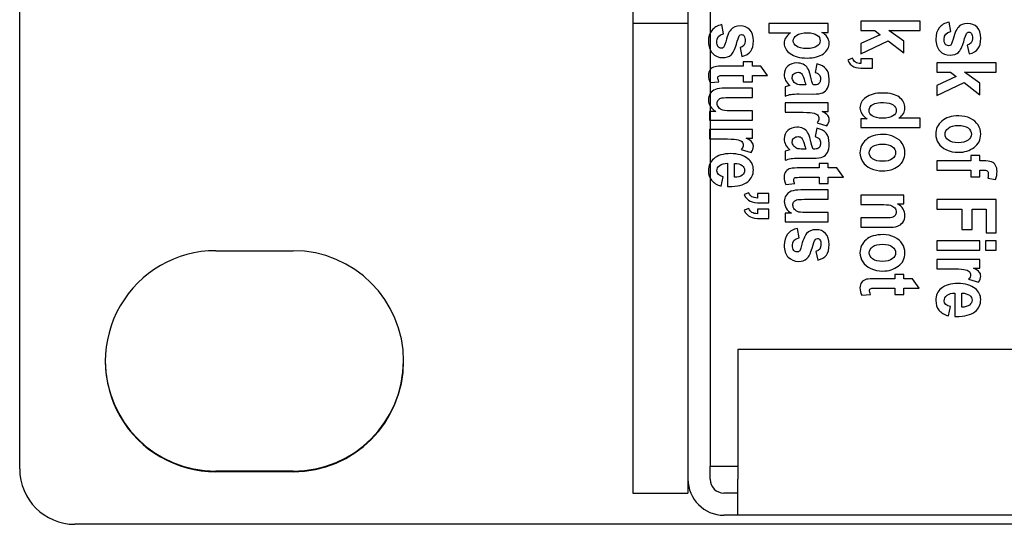
# Model space of a CAD drawing. Units: millimetres. Extents: x 52 to 377, y 38 to 366.
# Drawn here: x 134 to 152, y 38 to 47 of the extents above; entities that cross this region are included whole.
import ezdxf

# ---------------------------------------------------------------- set-up
doc = ezdxf.new("R2010")
doc.units = ezdxf.units.MM
doc.layers.add('Livello__1', color=7, linetype='Continuous')
doc.layers.add('Predefinito', color=7, linetype='Continuous')

# ---------------------------------------------------------------- blocks, each defined once
blk = doc.blocks.new('SE3')
at = {"layer": 'Livello__1', "color": 7, "linetype": 'Continuous'}
for points in [[(146.37, 59.555), (146.37, 59.555), (146.37, 38.568), (146.37, 38.568)], [(133.878, 38.517), (133.878, 38.517), (133.878, 58.569), (133.878, 58.569)], [(133.878, 38.517), (133.878, 38.517), (133.878, 58.569), (133.878, 58.569)], [(144.971, 50.575), (144.971, 50.575), (144.971, 46.577), (144.971, 46.577)], [(145.97, 50.575), (145.97, 50.575), (145.97, 46.577), (145.97, 46.577)], [(144.971, 46.577), (144.971, 46.577), (145.97, 46.577), (145.97, 46.577)], [(144.971, 46.577), (144.971, 46.577), (144.971, 45.578), (144.971, 45.578)], [(145.97, 46.577), (145.97, 46.577), (145.97, 45.578), (145.97, 45.578)], [(144.971, 45.578), (144.971, 45.578), (144.971, 39.082), (144.971, 39.082)], [(145.97, 45.578), (145.97, 45.578), (145.97, 39.082), (145.97, 39.082)], [(137.426, 42.464), (137.426, 42.464), (138.825, 42.464), (138.825, 42.464)], [(137.426, 42.464), (137.426, 42.464), (138.825, 42.464), (138.825, 42.464)], [(276.394, 40.68), (276.394, 40.68), (146.87, 40.68), (146.87, 40.68)], [(146.87, 40.68), (146.87, 40.68), (146.87, 38.332), (146.87, 38.332)], [(135.427, 40.471), (135.43, 39.369), (136.324, 38.477), (137.426, 38.477)], [(138.825, 38.477), (139.927, 38.477), (140.821, 39.369), (140.824, 40.471)], [(144.971, 39.082), (144.971, 39.082), (144.971, 38.083), (144.971, 38.083)], [(145.97, 39.082), (145.97, 39.082), (145.97, 38.083), (145.97, 38.083)], [(133.878, 38.517), (133.878, 37.965), (134.325, 37.517), (134.877, 37.517)], [(133.878, 38.517), (133.878, 37.965), (134.325, 37.517), (134.877, 37.517)], [(146.37, 38.568), (146.37, 38.568), (146.87, 38.568), (146.87, 38.568)], [(146.37, 38.332), (146.37, 38.332), (146.37, 38.568), (146.37, 38.568)], [(138.825, 38.477), (138.825, 38.477), (137.426, 38.477), (137.426, 38.477)], [(138.825, 38.467), (138.825, 38.467), (137.426, 38.467), (137.426, 38.467)], [(138.825, 38.467), (138.825, 38.467), (137.426, 38.467), (137.426, 38.467)], [(145.97, 38.332), (145.97, 37.973), (146.261, 37.682), (146.62, 37.682)], [(146.37, 38.332), (146.37, 38.194), (146.482, 38.082), (146.62, 38.082)], [(146.87, 37.682), (146.87, 37.682), (146.87, 38.332), (146.87, 38.332)], [(144.971, 38.083), (144.971, 38.083), (145.97, 38.083), (145.97, 38.083)], [(146.87, 38.082), (146.87, 38.082), (146.62, 38.082), (146.62, 38.082)], [(146.87, 37.682), (146.87, 37.682), (146.62, 37.682), (146.62, 37.682)], [(361.737, 37.682), (361.737, 37.682), (146.87, 37.682), (146.87, 37.682)], [(373.729, 37.517), (373.729, 37.517), (134.877, 37.517), (134.877, 37.517)], [(373.729, 37.517), (373.729, 37.517), (134.877, 37.517), (134.877, 37.517)]]:
    blk.add_open_spline(points, degree=3, dxfattribs=at)
for points, knots in [([(146.58, 46.55), (146.58, 46.55), (146.611, 46.381), (146.611, 46.381), (146.53, 46.366), (146.489, 46.321), (146.489, 46.245), (146.489, 46.205), (146.497, 46.174), (146.512, 46.154), (146.528, 46.134), (146.548, 46.124), (146.573, 46.124), (146.59, 46.124), (146.603, 46.129), (146.613, 46.137), (146.623, 46.147), (146.632, 46.165), (146.639, 46.192), (146.675, 46.331), (146.71, 46.419), (146.743, 46.457), (146.785, 46.503), (146.842, 46.527), (146.914, 46.527), (146.986, 46.527), (147.044, 46.504), (147.088, 46.458), (147.131, 46.412), (147.153, 46.345), (147.153, 46.258), (147.153, 46.175), (147.137, 46.111), (147.104, 46.068), (147.072, 46.024), (147.019, 45.994), (146.947, 45.976), (146.947, 45.976), (146.911, 46.135), (146.911, 46.135), (146.974, 46.149), (147.005, 46.189), (147.005, 46.255), (147.005, 46.297), (146.999, 46.326), (146.987, 46.344), (146.975, 46.361), (146.959, 46.37), (146.94, 46.37), (146.923, 46.37), (146.909, 46.362), (146.898, 46.346), (146.886, 46.33), (146.869, 46.28), (146.845, 46.196), (146.819, 46.102), (146.787, 46.038), (146.749, 46.004), (146.712, 45.971), (146.662, 45.954), (146.599, 45.954), (146.524, 45.954), (146.462, 45.98), (146.413, 46.032), (146.364, 46.083), (146.34, 46.154), (146.34, 46.245), (146.34, 46.327), (146.36, 46.395), (146.401, 46.447), (146.442, 46.499), (146.501, 46.534), (146.58, 46.55)], [0, 0, 0, 0, 0.041667, 0.041667, 0.041667, 0.083333, 0.083333, 0.083333, 0.125, 0.125, 0.125, 0.166667, 0.166667, 0.166667, 0.208333, 0.208333, 0.208333, 0.25, 0.25, 0.25, 0.291667, 0.291667, 0.291667, 0.333333, 0.333333, 0.333333, 0.375, 0.375, 0.375, 0.416667, 0.416667, 0.416667, 0.458333, 0.458333, 0.458333, 0.5, 0.5, 0.5, 0.541667, 0.541667, 0.541667, 0.583333, 0.583333, 0.583333, 0.625, 0.625, 0.625, 0.666667, 0.666667, 0.666667, 0.708333, 0.708333, 0.708333, 0.75, 0.75, 0.75, 0.791667, 0.791667, 0.791667, 0.833333, 0.833333, 0.833333, 0.875, 0.875, 0.875, 0.916667, 0.916667, 0.916667, 0.958333, 0.958333, 0.958333, 1, 1, 1, 1]), ([(148.506, 46.569), (148.506, 46.569), (148.506, 46.411), (148.506, 46.411), (148.392, 46.411), (148.392, 46.411), (148.433, 46.39), (148.465, 46.362), (148.489, 46.326), (148.512, 46.292), (148.524, 46.254), (148.524, 46.213), (148.524, 46.14), (148.489, 46.078), (148.42, 46.025), (148.35, 45.973), (148.252, 45.947), (148.125, 45.947), (147.991, 45.947), (147.889, 45.973), (147.818, 46.026), (147.747, 46.078), (147.711, 46.141), (147.711, 46.214), (147.711, 46.248), (147.719, 46.279), (147.736, 46.308), (147.752, 46.337), (147.782, 46.367), (147.825, 46.4), (147.825, 46.4), (147.433, 46.4), (147.433, 46.4), (147.433, 46.569), (147.433, 46.569), (148.506, 46.569), (148.506, 46.569)], [0, 0, 0, 0, 0.076923, 0.076923, 0.153846, 0.153846, 0.153846, 0.230769, 0.230769, 0.230769, 0.307692, 0.307692, 0.307692, 0.384615, 0.384615, 0.384615, 0.461538, 0.461538, 0.461538, 0.538462, 0.538462, 0.538462, 0.615385, 0.615385, 0.615385, 0.692308, 0.692308, 0.692308, 0.769231, 0.769231, 0.769231, 0.846154, 0.846154, 0.923077, 0.923077, 1, 1, 1, 1]), ([(149.1, 46.615), (149.1, 46.615), (150.173, 46.615), (150.173, 46.615), (150.173, 46.445), (150.173, 46.445), (149.604, 46.445), (149.604, 46.445), (149.877, 46.249), (149.877, 46.249), (149.877, 46.041), (149.877, 46.041), (149.593, 46.259), (149.593, 46.259), (149.1, 46.025), (149.1, 46.025), (149.1, 46.207), (149.1, 46.207), (149.449, 46.368), (149.449, 46.368), (149.349, 46.445), (149.349, 46.445), (149.1, 46.445), (149.1, 46.445), (149.1, 46.615), (149.1, 46.615)], [0, 0, 0, 0, 0.083333, 0.083333, 0.166667, 0.166667, 0.25, 0.25, 0.333333, 0.333333, 0.416667, 0.416667, 0.5, 0.5, 0.583333, 0.583333, 0.666667, 0.666667, 0.75, 0.75, 0.833333, 0.833333, 0.916667, 0.916667, 1, 1, 1, 1]), ([(150.693, 46.595), (150.693, 46.595), (150.724, 46.426), (150.724, 46.426), (150.643, 46.411), (150.602, 46.366), (150.602, 46.29), (150.602, 46.249), (150.61, 46.219), (150.625, 46.199), (150.641, 46.179), (150.661, 46.169), (150.686, 46.169), (150.703, 46.169), (150.717, 46.173), (150.726, 46.182), (150.736, 46.191), (150.745, 46.21), (150.752, 46.237), (150.789, 46.376), (150.824, 46.464), (150.857, 46.501), (150.898, 46.548), (150.955, 46.571), (151.027, 46.571), (151.1, 46.571), (151.157, 46.548), (151.201, 46.503), (151.244, 46.457), (151.266, 46.39), (151.266, 46.303), (151.266, 46.219), (151.25, 46.156), (151.217, 46.112), (151.185, 46.069), (151.132, 46.038), (151.06, 46.021), (151.06, 46.021), (151.024, 46.18), (151.024, 46.18), (151.087, 46.194), (151.118, 46.234), (151.118, 46.3), (151.118, 46.341), (151.112, 46.371), (151.1, 46.389), (151.088, 46.406), (151.073, 46.415), (151.054, 46.415), (151.037, 46.415), (151.022, 46.407), (151.011, 46.391), (151, 46.375), (150.982, 46.325), (150.959, 46.241), (150.932, 46.146), (150.9, 46.082), (150.863, 46.049), (150.825, 46.015), (150.775, 45.999), (150.713, 45.999), (150.637, 45.999), (150.575, 46.025), (150.527, 46.076), (150.478, 46.128), (150.454, 46.199), (150.454, 46.29), (150.454, 46.372), (150.474, 46.44), (150.515, 46.492), (150.555, 46.544), (150.615, 46.578), (150.693, 46.595)], [0, 0, 0, 0, 0.041667, 0.041667, 0.041667, 0.083333, 0.083333, 0.083333, 0.125, 0.125, 0.125, 0.166667, 0.166667, 0.166667, 0.208333, 0.208333, 0.208333, 0.25, 0.25, 0.25, 0.291667, 0.291667, 0.291667, 0.333333, 0.333333, 0.333333, 0.375, 0.375, 0.375, 0.416667, 0.416667, 0.416667, 0.458333, 0.458333, 0.458333, 0.5, 0.5, 0.5, 0.541667, 0.541667, 0.541667, 0.583333, 0.583333, 0.583333, 0.625, 0.625, 0.625, 0.666667, 0.666667, 0.666667, 0.708333, 0.708333, 0.708333, 0.75, 0.75, 0.75, 0.791667, 0.791667, 0.791667, 0.833333, 0.833333, 0.833333, 0.875, 0.875, 0.875, 0.916667, 0.916667, 0.916667, 0.958333, 0.958333, 0.958333, 1, 1, 1, 1]), ([(148.131, 46.402), (148.043, 46.402), (147.978, 46.388), (147.937, 46.359), (147.895, 46.33), (147.874, 46.296), (147.874, 46.256), (147.874, 46.217), (147.894, 46.185), (147.932, 46.158), (147.97, 46.132), (148.033, 46.119), (148.12, 46.119), (148.202, 46.119), (148.263, 46.132), (148.302, 46.159), (148.342, 46.186), (148.361, 46.22), (148.361, 46.259), (148.361, 46.3), (148.342, 46.334), (148.304, 46.361), (148.266, 46.388), (148.208, 46.402), (148.131, 46.402)], [0, 0, 0, 0, 0.125, 0.125, 0.125, 0.25, 0.25, 0.25, 0.375, 0.375, 0.375, 0.5, 0.5, 0.5, 0.625, 0.625, 0.625, 0.75, 0.75, 0.75, 0.875, 0.875, 0.875, 1, 1, 1, 1]), ([(147.135, 45.516), (147.135, 45.516), (146.971, 45.516), (146.971, 45.516), (146.971, 45.631), (146.971, 45.631), (146.658, 45.631), (146.658, 45.631), (146.59, 45.631), (146.551, 45.629), (146.54, 45.626), (146.52, 45.619), (146.511, 45.605), (146.511, 45.584), (146.511, 45.568), (146.517, 45.546), (146.53, 45.517), (146.53, 45.517), (146.371, 45.502), (146.371, 45.502), (146.35, 45.541), (146.34, 45.585), (146.34, 45.635), (146.34, 45.678), (146.35, 45.712), (146.371, 45.738), (146.391, 45.764), (146.421, 45.781), (146.459, 45.79), (146.488, 45.797), (146.545, 45.8), (146.632, 45.8), (146.632, 45.8), (146.971, 45.8), (146.971, 45.8), (146.971, 45.878), (146.971, 45.878), (147.135, 45.878), (147.135, 45.878), (147.135, 45.8), (147.135, 45.8), (147.29, 45.8), (147.29, 45.8), (147.41, 45.631), (147.41, 45.631), (147.135, 45.631), (147.135, 45.631), (147.135, 45.516), (147.135, 45.516)], [0, 0, 0, 0, 0.052632, 0.052632, 0.105263, 0.105263, 0.157895, 0.157895, 0.157895, 0.210526, 0.210526, 0.210526, 0.263158, 0.263158, 0.263158, 0.315789, 0.315789, 0.315789, 0.368421, 0.368421, 0.368421, 0.421053, 0.421053, 0.421053, 0.473684, 0.473684, 0.473684, 0.526316, 0.526316, 0.526316, 0.578947, 0.578947, 0.578947, 0.631579, 0.631579, 0.684211, 0.684211, 0.736842, 0.736842, 0.789474, 0.789474, 0.842105, 0.842105, 0.894737, 0.894737, 0.947368, 0.947368, 1, 1, 1, 1]), ([(148.269, 45.687), (148.269, 45.687), (148.303, 45.84), (148.303, 45.84), (148.381, 45.821), (148.438, 45.791), (148.472, 45.748), (148.507, 45.705), (148.524, 45.644), (148.524, 45.564), (148.524, 45.492), (148.514, 45.438), (148.494, 45.4), (148.474, 45.363), (148.447, 45.336), (148.412, 45.32), (148.378, 45.304), (148.315, 45.296), (148.224, 45.296), (148.224, 45.296), (147.984, 45.297), (147.984, 45.297), (147.917, 45.297), (147.867, 45.295), (147.834, 45.289), (147.801, 45.284), (147.766, 45.274), (147.729, 45.259), (147.729, 45.259), (147.729, 45.426), (147.729, 45.426), (147.814, 45.448), (147.814, 45.448), (147.779, 45.477), (147.754, 45.508), (147.737, 45.541), (147.72, 45.574), (147.711, 45.609), (147.711, 45.646), (147.711, 45.708), (147.732, 45.759), (147.774, 45.798), (147.815, 45.838), (147.871, 45.857), (147.94, 45.857), (147.984, 45.857), (148.023, 45.849), (148.055, 45.833), (148.088, 45.817), (148.114, 45.794), (148.134, 45.765), (148.153, 45.736), (148.171, 45.689), (148.186, 45.625), (148.204, 45.546), (148.221, 45.492), (148.236, 45.461), (148.279, 45.461), (148.307, 45.464), (148.321, 45.47), (148.334, 45.476), (148.345, 45.488), (148.353, 45.504), (148.362, 45.52), (148.366, 45.543), (148.366, 45.573), (148.366, 45.604), (148.359, 45.627), (148.346, 45.645), (148.332, 45.662), (148.307, 45.676), (148.269, 45.687)], [0, 0, 0, 0, 0.041667, 0.041667, 0.041667, 0.083333, 0.083333, 0.083333, 0.125, 0.125, 0.125, 0.166667, 0.166667, 0.166667, 0.208333, 0.208333, 0.208333, 0.25, 0.25, 0.25, 0.291667, 0.291667, 0.291667, 0.333333, 0.333333, 0.333333, 0.375, 0.375, 0.375, 0.416667, 0.416667, 0.458333, 0.458333, 0.458333, 0.5, 0.5, 0.5, 0.541667, 0.541667, 0.541667, 0.583333, 0.583333, 0.583333, 0.625, 0.625, 0.625, 0.666667, 0.666667, 0.666667, 0.708333, 0.708333, 0.708333, 0.75, 0.75, 0.75, 0.791667, 0.791667, 0.791667, 0.833333, 0.833333, 0.833333, 0.875, 0.875, 0.875, 0.916667, 0.916667, 0.916667, 0.958333, 0.958333, 0.958333, 1, 1, 1, 1]), ([(149.306, 45.929), (149.306, 45.929), (149.306, 45.761), (149.306, 45.761), (149.158, 45.761), (149.158, 45.761), (149.075, 45.761), (149.013, 45.771), (148.972, 45.79), (148.922, 45.814), (148.885, 45.854), (148.86, 45.91), (148.86, 45.91), (148.945, 45.943), (148.945, 45.943), (148.959, 45.91), (148.977, 45.886), (149.001, 45.872), (149.024, 45.857), (149.057, 45.849), (149.1, 45.848), (149.1, 45.848), (149.1, 45.929), (149.1, 45.929), (149.306, 45.929), (149.306, 45.929)], [0, 0, 0, 0, 0.111111, 0.111111, 0.222222, 0.222222, 0.222222, 0.333333, 0.333333, 0.333333, 0.444444, 0.444444, 0.444444, 0.555556, 0.555556, 0.555556, 0.666667, 0.666667, 0.666667, 0.777778, 0.777778, 0.777778, 0.888889, 0.888889, 1, 1, 1, 1]), ([(150.471, 45.858), (150.471, 45.858), (151.544, 45.858), (151.544, 45.858), (151.544, 45.689), (151.544, 45.689), (150.975, 45.689), (150.975, 45.689), (151.248, 45.492), (151.248, 45.492), (151.248, 45.284), (151.248, 45.284), (150.965, 45.502), (150.965, 45.502), (150.471, 45.269), (150.471, 45.269), (150.471, 45.45), (150.471, 45.45), (150.82, 45.611), (150.82, 45.611), (150.72, 45.689), (150.72, 45.689), (150.471, 45.689), (150.471, 45.689), (150.471, 45.858), (150.471, 45.858)], [0, 0, 0, 0, 0.083333, 0.083333, 0.166667, 0.166667, 0.25, 0.25, 0.333333, 0.333333, 0.416667, 0.416667, 0.5, 0.5, 0.583333, 0.583333, 0.666667, 0.666667, 0.75, 0.75, 0.833333, 0.833333, 0.916667, 0.916667, 1, 1, 1, 1]), ([(148.102, 45.461), (148.093, 45.483), (148.083, 45.516), (148.071, 45.562), (148.058, 45.614), (148.043, 45.648), (148.026, 45.664), (148.009, 45.68), (147.988, 45.688), (147.962, 45.688), (147.932, 45.688), (147.907, 45.679), (147.886, 45.662), (147.866, 45.644), (147.856, 45.621), (147.856, 45.594), (147.856, 45.571), (147.864, 45.547), (147.881, 45.523), (147.897, 45.5), (147.916, 45.484), (147.939, 45.475), (147.961, 45.466), (148.002, 45.461), (148.061, 45.461), (148.061, 45.461), (148.102, 45.461), (148.102, 45.461)], [0, 0, 0, 0, 0.111111, 0.111111, 0.111111, 0.222222, 0.222222, 0.222222, 0.333333, 0.333333, 0.333333, 0.444444, 0.444444, 0.444444, 0.555556, 0.555556, 0.555556, 0.666667, 0.666667, 0.666667, 0.777778, 0.777778, 0.777778, 0.888889, 0.888889, 0.888889, 1, 1, 1, 1]), ([(146.358, 44.979), (146.358, 44.979), (146.474, 44.979), (146.474, 44.979), (146.432, 45.003), (146.399, 45.034), (146.376, 45.072), (146.352, 45.11), (146.34, 45.149), (146.34, 45.191), (146.34, 45.233), (146.351, 45.27), (146.373, 45.304), (146.395, 45.337), (146.426, 45.362), (146.467, 45.378), (146.507, 45.394), (146.566, 45.402), (146.643, 45.402), (146.643, 45.402), (147.135, 45.402), (147.135, 45.402), (147.135, 45.233), (147.135, 45.233), (146.778, 45.233), (146.778, 45.233), (146.676, 45.233), (146.611, 45.231), (146.584, 45.226), (146.556, 45.221), (146.535, 45.209), (146.519, 45.192), (146.504, 45.174), (146.497, 45.153), (146.497, 45.128), (146.497, 45.1), (146.507, 45.074), (146.526, 45.05), (146.546, 45.026), (146.572, 45.01), (146.603, 45.002), (146.634, 44.995), (146.702, 44.991), (146.807, 44.991), (146.807, 44.991), (147.135, 44.991), (147.135, 44.991), (147.135, 44.823), (147.135, 44.823), (146.358, 44.823), (146.358, 44.823), (146.358, 44.979), (146.358, 44.979)], [0, 0, 0, 0, 0.052632, 0.052632, 0.052632, 0.105263, 0.105263, 0.105263, 0.157895, 0.157895, 0.157895, 0.210526, 0.210526, 0.210526, 0.263158, 0.263158, 0.263158, 0.315789, 0.315789, 0.315789, 0.368421, 0.368421, 0.421053, 0.421053, 0.473684, 0.473684, 0.473684, 0.526316, 0.526316, 0.526316, 0.578947, 0.578947, 0.578947, 0.631579, 0.631579, 0.631579, 0.684211, 0.684211, 0.684211, 0.736842, 0.736842, 0.736842, 0.789474, 0.789474, 0.789474, 0.842105, 0.842105, 0.894737, 0.894737, 0.947368, 0.947368, 1, 1, 1, 1]), ([(149.1, 44.691), (149.1, 44.691), (149.1, 44.848), (149.1, 44.848), (149.214, 44.848), (149.214, 44.848), (149.17, 44.874), (149.137, 44.904), (149.115, 44.94), (149.093, 44.975), (149.082, 45.011), (149.082, 45.048), (149.082, 45.119), (149.118, 45.181), (149.189, 45.234), (149.26, 45.287), (149.361, 45.314), (149.493, 45.314), (149.626, 45.314), (149.726, 45.288), (149.794, 45.236), (149.861, 45.184), (149.895, 45.121), (149.895, 45.045), (149.895, 45.009), (149.886, 44.976), (149.868, 44.945), (149.85, 44.914), (149.823, 44.886), (149.787, 44.86), (149.787, 44.86), (150.173, 44.86), (150.173, 44.86), (150.173, 44.691), (150.173, 44.691), (149.1, 44.691), (149.1, 44.691)], [0, 0, 0, 0, 0.076923, 0.076923, 0.153846, 0.153846, 0.153846, 0.230769, 0.230769, 0.230769, 0.307692, 0.307692, 0.307692, 0.384615, 0.384615, 0.384615, 0.461538, 0.461538, 0.461538, 0.538462, 0.538462, 0.538462, 0.615385, 0.615385, 0.615385, 0.692308, 0.692308, 0.692308, 0.769231, 0.769231, 0.769231, 0.846154, 0.846154, 0.923077, 0.923077, 1, 1, 1, 1]), ([(147.729, 44.967), (147.729, 44.967), (147.729, 45.136), (147.729, 45.136), (148.506, 45.136), (148.506, 45.136), (148.506, 44.98), (148.506, 44.98), (148.396, 44.98), (148.396, 44.98), (148.447, 44.953), (148.482, 44.929), (148.499, 44.907), (148.515, 44.886), (148.524, 44.862), (148.524, 44.834), (148.524, 44.796), (148.511, 44.759), (148.485, 44.723), (148.485, 44.723), (148.306, 44.776), (148.306, 44.776), (148.328, 44.804), (148.339, 44.83), (148.339, 44.855), (148.339, 44.879), (148.331, 44.899), (148.313, 44.917), (148.296, 44.935), (148.265, 44.948), (148.219, 44.955), (148.174, 44.963), (148.09, 44.967), (147.969, 44.967), (147.969, 44.967), (147.729, 44.967), (147.729, 44.967)], [0, 0, 0, 0, 0.076923, 0.076923, 0.153846, 0.153846, 0.230769, 0.230769, 0.307692, 0.307692, 0.307692, 0.384615, 0.384615, 0.384615, 0.461538, 0.461538, 0.461538, 0.538462, 0.538462, 0.538462, 0.615385, 0.615385, 0.615385, 0.692308, 0.692308, 0.692308, 0.769231, 0.769231, 0.769231, 0.846154, 0.846154, 0.846154, 0.923077, 0.923077, 0.923077, 1, 1, 1, 1]), ([(149.505, 45.141), (149.435, 45.141), (149.383, 45.135), (149.349, 45.123), (149.314, 45.111), (149.288, 45.094), (149.271, 45.072), (149.254, 45.05), (149.245, 45.025), (149.245, 44.997), (149.245, 44.96), (149.265, 44.927), (149.305, 44.9), (149.345, 44.873), (149.405, 44.859), (149.486, 44.859), (149.575, 44.859), (149.639, 44.872), (149.679, 44.899), (149.718, 44.926), (149.738, 44.959), (149.738, 45), (149.738, 45.039), (149.718, 45.073), (149.68, 45.1), (149.641, 45.127), (149.583, 45.141), (149.505, 45.141)], [0, 0, 0, 0, 0.111111, 0.111111, 0.111111, 0.222222, 0.222222, 0.222222, 0.333333, 0.333333, 0.333333, 0.444444, 0.444444, 0.444444, 0.555556, 0.555556, 0.555556, 0.666667, 0.666667, 0.666667, 0.777778, 0.777778, 0.777778, 0.888889, 0.888889, 0.888889, 1, 1, 1, 1]), ([(150.871, 44.9), (150.947, 44.9), (151.016, 44.885), (151.141, 44.825), (151.188, 44.785), (151.219, 44.736), (151.25, 44.687), (151.266, 44.632), (151.266, 44.571), (151.266, 44.469), (151.226, 44.389), (151.146, 44.33), (151.065, 44.271), (150.972, 44.242), (150.864, 44.242), (150.784, 44.242), (150.712, 44.257), (150.647, 44.288), (150.583, 44.318), (150.534, 44.358), (150.502, 44.408), (150.47, 44.457), (150.454, 44.512), (150.454, 44.571), (150.454, 44.665), (150.49, 44.744), (150.562, 44.807), (150.634, 44.869), (150.737, 44.9), (150.871, 44.9)], [0, 0, 0, 0, 0.1, 0.1, 0.2, 0.2, 0.2, 0.3, 0.3, 0.3, 0.4, 0.4, 0.4, 0.5, 0.5, 0.5, 0.6, 0.6, 0.6, 0.7, 0.7, 0.7, 0.8, 0.8, 0.8, 0.9, 0.9, 0.9, 1, 1, 1, 1]), ([(150.86, 44.727), (150.781, 44.727), (150.722, 44.712), (150.681, 44.681), (150.641, 44.651), (150.621, 44.613), (150.621, 44.57), (150.621, 44.527), (150.641, 44.491), (150.682, 44.461), (150.722, 44.431), (150.782, 44.415), (150.861, 44.415), (150.938, 44.415), (150.997, 44.431), (151.038, 44.462), (151.078, 44.492), (151.098, 44.529), (151.098, 44.572), (151.098, 44.615), (151.078, 44.651), (151.038, 44.682), (150.997, 44.712), (150.938, 44.727), (150.86, 44.727)], [0, 0, 0, 0, 0.125, 0.125, 0.125, 0.25, 0.25, 0.25, 0.375, 0.375, 0.375, 0.5, 0.5, 0.5, 0.625, 0.625, 0.625, 0.75, 0.75, 0.75, 0.875, 0.875, 0.875, 1, 1, 1, 1]), ([(146.358, 44.485), (146.358, 44.485), (146.358, 44.654), (146.358, 44.654), (147.135, 44.654), (147.135, 44.654), (147.135, 44.498), (147.135, 44.498), (147.025, 44.498), (147.025, 44.498), (147.076, 44.471), (147.111, 44.447), (147.128, 44.425), (147.144, 44.404), (147.153, 44.38), (147.153, 44.352), (147.153, 44.313), (147.14, 44.277), (147.114, 44.241), (147.114, 44.241), (146.935, 44.294), (146.935, 44.294), (146.957, 44.322), (146.968, 44.348), (146.968, 44.373), (146.968, 44.397), (146.96, 44.417), (146.942, 44.435), (146.925, 44.453), (146.894, 44.466), (146.848, 44.473), (146.803, 44.481), (146.719, 44.485), (146.598, 44.485), (146.598, 44.485), (146.358, 44.485), (146.358, 44.485)], [0, 0, 0, 0, 0.076923, 0.076923, 0.153846, 0.153846, 0.230769, 0.230769, 0.307692, 0.307692, 0.307692, 0.384615, 0.384615, 0.384615, 0.461538, 0.461538, 0.461538, 0.538462, 0.538462, 0.538462, 0.615385, 0.615385, 0.615385, 0.692308, 0.692308, 0.692308, 0.769231, 0.769231, 0.769231, 0.846154, 0.846154, 0.846154, 0.923077, 0.923077, 0.923077, 1, 1, 1, 1]), ([(148.269, 44.525), (148.269, 44.525), (148.303, 44.678), (148.303, 44.678), (148.381, 44.66), (148.438, 44.629), (148.472, 44.586), (148.507, 44.543), (148.524, 44.482), (148.524, 44.402), (148.524, 44.331), (148.514, 44.276), (148.494, 44.239), (148.474, 44.201), (148.447, 44.174), (148.412, 44.158), (148.378, 44.142), (148.315, 44.134), (148.224, 44.134), (148.224, 44.134), (147.984, 44.136), (147.984, 44.136), (147.917, 44.136), (147.867, 44.133), (147.834, 44.128), (147.801, 44.122), (147.766, 44.112), (147.729, 44.098), (147.729, 44.098), (147.729, 44.265), (147.729, 44.265), (147.814, 44.287), (147.814, 44.287), (147.779, 44.315), (147.754, 44.346), (147.737, 44.379), (147.72, 44.412), (147.711, 44.447), (147.711, 44.484), (147.711, 44.546), (147.732, 44.597), (147.774, 44.636), (147.815, 44.676), (147.871, 44.696), (147.94, 44.696), (147.984, 44.696), (148.023, 44.688), (148.055, 44.672), (148.088, 44.655), (148.114, 44.633), (148.134, 44.603), (148.153, 44.574), (148.171, 44.527), (148.186, 44.463), (148.204, 44.385), (148.221, 44.33), (148.236, 44.3), (148.279, 44.3), (148.307, 44.303), (148.321, 44.309), (148.334, 44.315), (148.345, 44.326), (148.353, 44.343), (148.362, 44.359), (148.366, 44.382), (148.366, 44.411), (148.366, 44.442), (148.359, 44.466), (148.346, 44.483), (148.332, 44.5), (148.307, 44.514), (148.269, 44.525)], [0, 0, 0, 0, 0.041667, 0.041667, 0.041667, 0.083333, 0.083333, 0.083333, 0.125, 0.125, 0.125, 0.166667, 0.166667, 0.166667, 0.208333, 0.208333, 0.208333, 0.25, 0.25, 0.25, 0.291667, 0.291667, 0.291667, 0.333333, 0.333333, 0.333333, 0.375, 0.375, 0.375, 0.416667, 0.416667, 0.458333, 0.458333, 0.458333, 0.5, 0.5, 0.5, 0.541667, 0.541667, 0.541667, 0.583333, 0.583333, 0.583333, 0.625, 0.625, 0.625, 0.666667, 0.666667, 0.666667, 0.708333, 0.708333, 0.708333, 0.75, 0.75, 0.75, 0.791667, 0.791667, 0.791667, 0.833333, 0.833333, 0.833333, 0.875, 0.875, 0.875, 0.916667, 0.916667, 0.916667, 0.958333, 0.958333, 0.958333, 1, 1, 1, 1]), ([(149.5, 44.564), (149.576, 44.564), (149.645, 44.549), (149.77, 44.488), (149.817, 44.449), (149.848, 44.4), (149.879, 44.351), (149.895, 44.296), (149.895, 44.235), (149.895, 44.133), (149.855, 44.052), (149.775, 43.994), (149.694, 43.935), (149.6, 43.906), (149.493, 43.906), (149.413, 43.906), (149.341, 43.921), (149.276, 43.952), (149.212, 43.982), (149.163, 44.022), (149.131, 44.072), (149.099, 44.121), (149.082, 44.176), (149.082, 44.235), (149.082, 44.329), (149.118, 44.408), (149.191, 44.47), (149.263, 44.533), (149.366, 44.564), (149.5, 44.564)], [0, 0, 0, 0, 0.1, 0.1, 0.2, 0.2, 0.2, 0.3, 0.3, 0.3, 0.4, 0.4, 0.4, 0.5, 0.5, 0.5, 0.6, 0.6, 0.6, 0.7, 0.7, 0.7, 0.8, 0.8, 0.8, 0.9, 0.9, 0.9, 1, 1, 1, 1]), ([(148.102, 44.3), (148.093, 44.321), (148.083, 44.355), (148.071, 44.4), (148.058, 44.452), (148.043, 44.486), (148.026, 44.502), (148.009, 44.518), (147.988, 44.526), (147.962, 44.526), (147.932, 44.526), (147.907, 44.518), (147.886, 44.5), (147.866, 44.482), (147.856, 44.46), (147.856, 44.433), (147.856, 44.409), (147.864, 44.385), (147.881, 44.362), (147.897, 44.339), (147.916, 44.322), (147.939, 44.313), (147.961, 44.304), (148.002, 44.3), (148.061, 44.3), (148.061, 44.3), (148.102, 44.3), (148.102, 44.3)], [0, 0, 0, 0, 0.111111, 0.111111, 0.111111, 0.222222, 0.222222, 0.222222, 0.333333, 0.333333, 0.333333, 0.444444, 0.444444, 0.444444, 0.555556, 0.555556, 0.555556, 0.666667, 0.666667, 0.666667, 0.777778, 0.777778, 0.777778, 0.888889, 0.888889, 0.888889, 1, 1, 1, 1]), ([(149.489, 44.391), (149.41, 44.391), (149.35, 44.376), (149.31, 44.345), (149.27, 44.314), (149.25, 44.277), (149.25, 44.234), (149.25, 44.191), (149.27, 44.155), (149.311, 44.125), (149.351, 44.095), (149.411, 44.079), (149.49, 44.079), (149.567, 44.079), (149.626, 44.095), (149.667, 44.126), (149.707, 44.156), (149.727, 44.193), (149.727, 44.236), (149.727, 44.278), (149.707, 44.315), (149.667, 44.345), (149.626, 44.376), (149.567, 44.391), (149.489, 44.391)], [0, 0, 0, 0, 0.125, 0.125, 0.125, 0.25, 0.25, 0.25, 0.375, 0.375, 0.375, 0.5, 0.5, 0.5, 0.625, 0.625, 0.625, 0.75, 0.75, 0.75, 0.875, 0.875, 0.875, 1, 1, 1, 1]), ([(146.605, 43.799), (146.605, 43.799), (146.571, 43.632), (146.571, 43.632), (146.493, 43.654), (146.435, 43.689), (146.397, 43.736), (146.359, 43.784), (146.34, 43.841), (146.34, 43.909), (146.34, 44.003), (146.372, 44.076), (146.435, 44.127), (146.508, 44.188), (146.61, 44.218), (146.742, 44.218), (146.872, 44.218), (146.976, 44.188), (147.054, 44.127), (147.12, 44.075), (147.153, 44.008), (147.153, 43.926), (147.153, 43.835), (147.119, 43.763), (147.052, 43.711), (146.975, 43.652), (146.861, 43.622), (146.71, 43.622), (146.71, 43.622), (146.687, 43.623), (146.687, 43.623), (146.687, 44.045), (146.687, 44.045), (146.626, 44.044), (146.578, 44.03), (146.544, 44.004), (146.511, 43.977), (146.494, 43.945), (146.494, 43.908), (146.494, 43.853), (146.531, 43.817), (146.605, 43.799)], [0, 0, 0, 0, 0.071429, 0.071429, 0.071429, 0.142857, 0.142857, 0.142857, 0.214286, 0.214286, 0.214286, 0.285714, 0.285714, 0.285714, 0.357143, 0.357143, 0.357143, 0.428571, 0.428571, 0.428571, 0.5, 0.5, 0.5, 0.571429, 0.571429, 0.571429, 0.642857, 0.642857, 0.642857, 0.714286, 0.714286, 0.785714, 0.785714, 0.785714, 0.857143, 0.857143, 0.857143, 0.928571, 0.928571, 0.928571, 1, 1, 1, 1]), ([(151.248, 44.183), (151.248, 44.183), (151.248, 44.09), (151.248, 44.09), (151.307, 44.09), (151.307, 44.09), (151.378, 44.09), (151.429, 44.083), (151.493, 44.056), (151.518, 44.034), (151.535, 44.004), (151.553, 43.974), (151.562, 43.938), (151.562, 43.894), (151.562, 43.846), (151.554, 43.799), (151.536, 43.753), (151.536, 43.753), (151.393, 43.775), (151.393, 43.775), (151.401, 43.802), (151.404, 43.829), (151.404, 43.853), (151.404, 43.877), (151.398, 43.895), (151.384, 43.905), (151.37, 43.916), (151.343, 43.922), (151.303, 43.922), (151.303, 43.922), (151.248, 43.922), (151.248, 43.922), (151.248, 43.796), (151.248, 43.796), (151.087, 43.796), (151.087, 43.796), (151.087, 43.922), (151.087, 43.922), (150.471, 43.922), (150.471, 43.922), (150.471, 44.09), (150.471, 44.09), (151.087, 44.09), (151.087, 44.09), (151.087, 44.183), (151.087, 44.183), (151.248, 44.183), (151.248, 44.183)], [0, 0, 0, 0, 0.052632, 0.052632, 0.105263, 0.105263, 0.105263, 0.157895, 0.157895, 0.210526, 0.210526, 0.210526, 0.263158, 0.263158, 0.263158, 0.315789, 0.315789, 0.315789, 0.368421, 0.368421, 0.368421, 0.421053, 0.421053, 0.421053, 0.473684, 0.473684, 0.473684, 0.526316, 0.526316, 0.526316, 0.578947, 0.578947, 0.631579, 0.631579, 0.684211, 0.684211, 0.736842, 0.736842, 0.789474, 0.789474, 0.842105, 0.842105, 0.894737, 0.894737, 0.947368, 0.947368, 1, 1, 1, 1]), ([(146.813, 43.79), (146.873, 43.791), (146.919, 43.804), (146.95, 43.828), (146.98, 43.853), (146.995, 43.882), (146.995, 43.916), (146.995, 43.951), (146.979, 43.981), (146.948, 44.006), (146.915, 44.031), (146.871, 44.043), (146.813, 44.042), (146.813, 44.042), (146.813, 43.79), (146.813, 43.79)], [0, 0, 0, 0, 0.2, 0.2, 0.2, 0.4, 0.4, 0.4, 0.6, 0.6, 0.6, 0.8, 0.8, 0.8, 1, 1, 1, 1]), ([(148.506, 43.676), (148.506, 43.676), (148.342, 43.676), (148.342, 43.676), (148.342, 43.791), (148.342, 43.791), (148.029, 43.791), (148.029, 43.791), (147.961, 43.791), (147.922, 43.789), (147.911, 43.786), (147.891, 43.779), (147.882, 43.765), (147.882, 43.744), (147.882, 43.728), (147.888, 43.706), (147.901, 43.677), (147.901, 43.677), (147.742, 43.662), (147.742, 43.662), (147.722, 43.701), (147.711, 43.745), (147.711, 43.795), (147.711, 43.838), (147.722, 43.872), (147.742, 43.898), (147.763, 43.924), (147.792, 43.941), (147.83, 43.95), (147.859, 43.957), (147.916, 43.96), (148.003, 43.96), (148.003, 43.96), (148.342, 43.96), (148.342, 43.96), (148.342, 44.038), (148.342, 44.038), (148.506, 44.038), (148.506, 44.038), (148.506, 43.96), (148.506, 43.96), (148.661, 43.96), (148.661, 43.96), (148.781, 43.791), (148.781, 43.791), (148.506, 43.791), (148.506, 43.791), (148.506, 43.676), (148.506, 43.676)], [0, 0, 0, 0, 0.052632, 0.052632, 0.105263, 0.105263, 0.157895, 0.157895, 0.157895, 0.210526, 0.210526, 0.210526, 0.263158, 0.263158, 0.263158, 0.315789, 0.315789, 0.315789, 0.368421, 0.368421, 0.368421, 0.421053, 0.421053, 0.421053, 0.473684, 0.473684, 0.473684, 0.526316, 0.526316, 0.526316, 0.578947, 0.578947, 0.578947, 0.631579, 0.631579, 0.684211, 0.684211, 0.736842, 0.736842, 0.789474, 0.789474, 0.842105, 0.842105, 0.894737, 0.894737, 0.947368, 0.947368, 1, 1, 1, 1]), ([(147.431, 43.497), (147.431, 43.497), (147.431, 43.329), (147.431, 43.329), (147.283, 43.329), (147.283, 43.329), (147.2, 43.329), (147.138, 43.338), (147.097, 43.358), (147.047, 43.382), (147.01, 43.422), (146.985, 43.478), (146.985, 43.478), (147.071, 43.511), (147.071, 43.511), (147.084, 43.478), (147.103, 43.454), (147.127, 43.439), (147.15, 43.424), (147.183, 43.417), (147.225, 43.416), (147.225, 43.416), (147.225, 43.497), (147.225, 43.497), (147.431, 43.497), (147.431, 43.497)], [0, 0, 0, 0, 0.111111, 0.111111, 0.222222, 0.222222, 0.222222, 0.333333, 0.333333, 0.333333, 0.444444, 0.444444, 0.444444, 0.555556, 0.555556, 0.555556, 0.666667, 0.666667, 0.666667, 0.777778, 0.777778, 0.777778, 0.888889, 0.888889, 1, 1, 1, 1]), ([(147.729, 43.139), (147.729, 43.139), (147.845, 43.139), (147.845, 43.139), (147.803, 43.163), (147.771, 43.194), (147.747, 43.232), (147.723, 43.27), (147.711, 43.309), (147.711, 43.351), (147.711, 43.393), (147.722, 43.43), (147.744, 43.464), (147.766, 43.497), (147.797, 43.522), (147.838, 43.538), (147.878, 43.554), (147.937, 43.562), (148.014, 43.562), (148.014, 43.562), (148.506, 43.562), (148.506, 43.562), (148.506, 43.393), (148.506, 43.393), (148.149, 43.393), (148.149, 43.393), (148.047, 43.393), (147.982, 43.391), (147.955, 43.386), (147.927, 43.381), (147.906, 43.369), (147.89, 43.352), (147.875, 43.334), (147.868, 43.313), (147.868, 43.288), (147.868, 43.26), (147.878, 43.234), (147.897, 43.21), (147.917, 43.186), (147.943, 43.17), (147.974, 43.162), (148.005, 43.155), (148.073, 43.151), (148.178, 43.151), (148.178, 43.151), (148.506, 43.151), (148.506, 43.151), (148.506, 42.983), (148.506, 42.983), (147.729, 42.983), (147.729, 42.983), (147.729, 43.139), (147.729, 43.139)], [0, 0, 0, 0, 0.052632, 0.052632, 0.052632, 0.105263, 0.105263, 0.105263, 0.157895, 0.157895, 0.157895, 0.210526, 0.210526, 0.210526, 0.263158, 0.263158, 0.263158, 0.315789, 0.315789, 0.315789, 0.368421, 0.368421, 0.421053, 0.421053, 0.473684, 0.473684, 0.473684, 0.526316, 0.526316, 0.526316, 0.578947, 0.578947, 0.578947, 0.631579, 0.631579, 0.631579, 0.684211, 0.684211, 0.684211, 0.736842, 0.736842, 0.736842, 0.789474, 0.789474, 0.789474, 0.842105, 0.842105, 0.894737, 0.894737, 0.947368, 0.947368, 1, 1, 1, 1]), ([(149.1, 42.886), (149.1, 42.886), (149.1, 43.055), (149.1, 43.055), (149.497, 43.055), (149.497, 43.055), (149.576, 43.055), (149.629, 43.058), (149.656, 43.065), (149.682, 43.071), (149.702, 43.083), (149.716, 43.1), (149.73, 43.117), (149.738, 43.137), (149.738, 43.159), (149.738, 43.187), (149.728, 43.213), (149.71, 43.236), (149.692, 43.259), (149.667, 43.275), (149.634, 43.284), (149.602, 43.293), (149.541, 43.298), (149.452, 43.298), (149.452, 43.298), (149.1, 43.298), (149.1, 43.298), (149.1, 43.467), (149.1, 43.467), (149.877, 43.467), (149.877, 43.467), (149.877, 43.31), (149.877, 43.31), (149.763, 43.31), (149.763, 43.31), (149.807, 43.283), (149.84, 43.251), (149.862, 43.216), (149.884, 43.182), (149.895, 43.143), (149.895, 43.101), (149.895, 43.051), (149.882, 43.01), (149.856, 42.976), (149.831, 42.942), (149.798, 42.918), (149.758, 42.905), (149.717, 42.892), (149.659, 42.886), (149.583, 42.886), (149.583, 42.886), (149.1, 42.886), (149.1, 42.886)], [0, 0, 0, 0, 0.052632, 0.052632, 0.105263, 0.105263, 0.105263, 0.157895, 0.157895, 0.157895, 0.210526, 0.210526, 0.210526, 0.263158, 0.263158, 0.263158, 0.315789, 0.315789, 0.315789, 0.368421, 0.368421, 0.368421, 0.421053, 0.421053, 0.421053, 0.473684, 0.473684, 0.526316, 0.526316, 0.578947, 0.578947, 0.631579, 0.631579, 0.684211, 0.684211, 0.684211, 0.736842, 0.736842, 0.736842, 0.789474, 0.789474, 0.789474, 0.842105, 0.842105, 0.842105, 0.894737, 0.894737, 0.894737, 0.947368, 0.947368, 0.947368, 1, 1, 1, 1]), ([(150.471, 43.39), (150.471, 43.39), (151.544, 43.39), (151.544, 43.39), (151.544, 42.787), (151.544, 42.787), (151.363, 42.787), (151.363, 42.787), (151.363, 43.213), (151.363, 43.213), (151.109, 43.213), (151.109, 43.213), (151.109, 42.845), (151.109, 42.845), (150.927, 42.845), (150.927, 42.845), (150.927, 43.213), (150.927, 43.213), (150.471, 43.213), (150.471, 43.213), (150.471, 43.39), (150.471, 43.39)], [0, 0, 0, 0, 0.1, 0.1, 0.2, 0.2, 0.3, 0.3, 0.4, 0.4, 0.5, 0.5, 0.6, 0.6, 0.7, 0.7, 0.8, 0.8, 0.9, 0.9, 1, 1, 1, 1]), ([(147.431, 43.214), (147.431, 43.214), (147.431, 43.045), (147.431, 43.045), (147.283, 43.045), (147.283, 43.045), (147.201, 43.045), (147.139, 43.055), (147.098, 43.074), (147.048, 43.098), (147.01, 43.138), (146.985, 43.195), (146.985, 43.195), (147.071, 43.228), (147.071, 43.228), (147.084, 43.194), (147.103, 43.17), (147.128, 43.156), (147.152, 43.141), (147.184, 43.133), (147.225, 43.132), (147.225, 43.132), (147.225, 43.214), (147.225, 43.214), (147.431, 43.214), (147.431, 43.214)], [0, 0, 0, 0, 0.111111, 0.111111, 0.222222, 0.222222, 0.222222, 0.333333, 0.333333, 0.333333, 0.444444, 0.444444, 0.444444, 0.555556, 0.555556, 0.555556, 0.666667, 0.666667, 0.666667, 0.777778, 0.777778, 0.777778, 0.888889, 0.888889, 1, 1, 1, 1]), ([(147.951, 42.866), (147.951, 42.866), (147.982, 42.697), (147.982, 42.697), (147.901, 42.682), (147.86, 42.637), (147.86, 42.561), (147.86, 42.52), (147.868, 42.49), (147.883, 42.47), (147.899, 42.45), (147.919, 42.44), (147.944, 42.44), (147.961, 42.44), (147.974, 42.444), (147.984, 42.453), (147.994, 42.463), (148.003, 42.481), (148.01, 42.508), (148.046, 42.647), (148.081, 42.735), (148.115, 42.773), (148.156, 42.819), (148.213, 42.843), (148.285, 42.843), (148.357, 42.843), (148.415, 42.82), (148.459, 42.774), (148.502, 42.728), (148.524, 42.661), (148.524, 42.574), (148.524, 42.491), (148.508, 42.427), (148.475, 42.384), (148.443, 42.34), (148.39, 42.31), (148.318, 42.292), (148.318, 42.292), (148.282, 42.451), (148.282, 42.451), (148.345, 42.465), (148.376, 42.505), (148.376, 42.571), (148.376, 42.613), (148.37, 42.642), (148.358, 42.66), (148.346, 42.677), (148.33, 42.686), (148.311, 42.686), (148.294, 42.686), (148.28, 42.678), (148.269, 42.662), (148.257, 42.646), (148.24, 42.596), (148.216, 42.512), (148.19, 42.418), (148.158, 42.354), (148.12, 42.32), (148.083, 42.287), (148.033, 42.27), (147.97, 42.27), (147.895, 42.27), (147.833, 42.296), (147.784, 42.347), (147.736, 42.399), (147.711, 42.47), (147.711, 42.561), (147.711, 42.643), (147.732, 42.711), (147.772, 42.763), (147.813, 42.815), (147.872, 42.849), (147.951, 42.866)], [0, 0, 0, 0, 0.041667, 0.041667, 0.041667, 0.083333, 0.083333, 0.083333, 0.125, 0.125, 0.125, 0.166667, 0.166667, 0.166667, 0.208333, 0.208333, 0.208333, 0.25, 0.25, 0.25, 0.291667, 0.291667, 0.291667, 0.333333, 0.333333, 0.333333, 0.375, 0.375, 0.375, 0.416667, 0.416667, 0.416667, 0.458333, 0.458333, 0.458333, 0.5, 0.5, 0.5, 0.541667, 0.541667, 0.541667, 0.583333, 0.583333, 0.583333, 0.625, 0.625, 0.625, 0.666667, 0.666667, 0.666667, 0.708333, 0.708333, 0.708333, 0.75, 0.75, 0.75, 0.791667, 0.791667, 0.791667, 0.833333, 0.833333, 0.833333, 0.875, 0.875, 0.875, 0.916667, 0.916667, 0.916667, 0.958333, 0.958333, 0.958333, 1, 1, 1, 1]), ([(149.5, 42.754), (149.576, 42.754), (149.645, 42.739), (149.77, 42.678), (149.817, 42.639), (149.848, 42.59), (149.879, 42.541), (149.895, 42.486), (149.895, 42.425), (149.895, 42.323), (149.855, 42.242), (149.775, 42.184), (149.694, 42.125), (149.6, 42.096), (149.493, 42.096), (149.413, 42.096), (149.341, 42.111), (149.276, 42.142), (149.212, 42.172), (149.163, 42.212), (149.131, 42.262), (149.099, 42.311), (149.082, 42.366), (149.082, 42.425), (149.082, 42.519), (149.118, 42.598), (149.191, 42.66), (149.263, 42.723), (149.366, 42.754), (149.5, 42.754)], [0, 0, 0, 0, 0.1, 0.1, 0.2, 0.2, 0.2, 0.3, 0.3, 0.3, 0.4, 0.4, 0.4, 0.5, 0.5, 0.5, 0.6, 0.6, 0.6, 0.7, 0.7, 0.7, 0.8, 0.8, 0.8, 0.9, 0.9, 0.9, 1, 1, 1, 1]), ([(149.489, 42.581), (149.41, 42.581), (149.35, 42.566), (149.31, 42.535), (149.27, 42.505), (149.25, 42.467), (149.25, 42.424), (149.25, 42.381), (149.27, 42.345), (149.311, 42.315), (149.351, 42.285), (149.411, 42.269), (149.49, 42.269), (149.567, 42.269), (149.626, 42.285), (149.667, 42.316), (149.707, 42.346), (149.727, 42.383), (149.727, 42.426), (149.727, 42.469), (149.707, 42.505), (149.667, 42.536), (149.626, 42.566), (149.567, 42.581), (149.489, 42.581)], [0, 0, 0, 0, 0.125, 0.125, 0.125, 0.25, 0.25, 0.25, 0.375, 0.375, 0.375, 0.5, 0.5, 0.5, 0.625, 0.625, 0.625, 0.75, 0.75, 0.75, 0.875, 0.875, 0.875, 1, 1, 1, 1]), ([(150.471, 42.641), (150.471, 42.641), (151.248, 42.641), (151.248, 42.641), (151.248, 42.472), (151.248, 42.472), (150.471, 42.472), (150.471, 42.472), (150.471, 42.641), (150.471, 42.641)], [0, 0, 0, 0, 0.25, 0.25, 0.5, 0.5, 0.75, 0.75, 1, 1, 1, 1]), ([(151.354, 42.641), (151.354, 42.641), (151.544, 42.641), (151.544, 42.641), (151.544, 42.472), (151.544, 42.472), (151.354, 42.472), (151.354, 42.472), (151.354, 42.641), (151.354, 42.641)], [0, 0, 0, 0, 0.25, 0.25, 0.5, 0.5, 0.75, 0.75, 1, 1, 1, 1]), ([(137.426, 42.464), (136.712, 42.464), (136.052, 42.083), (135.695, 41.465), (135.338, 40.847), (135.338, 40.085), (135.695, 39.466), (136.052, 38.848), (136.712, 38.467), (137.426, 38.467)], [0, 0, 0, 0, 0.333333, 0.333333, 0.333333, 0.666667, 0.666667, 0.666667, 1, 1, 1, 1]), ([(137.426, 42.464), (136.712, 42.464), (136.052, 42.083), (135.695, 41.465), (135.338, 40.847), (135.338, 40.085), (135.695, 39.466), (136.052, 38.848), (136.712, 38.467), (137.426, 38.467)], [0, 0, 0, 0, 0.333333, 0.333333, 0.333333, 0.666667, 0.666667, 0.666667, 1, 1, 1, 1]), ([(138.825, 38.467), (139.929, 38.467), (140.824, 39.362), (140.824, 40.466), (140.824, 41.569), (139.929, 42.464), (138.825, 42.464)], [0, 0, 0, 0, 0.5, 0.5, 0.5, 1, 1, 1, 1]), ([(138.825, 38.467), (139.929, 38.467), (140.824, 39.362), (140.824, 40.466), (140.824, 41.569), (139.929, 42.464), (138.825, 42.464)], [0, 0, 0, 0, 0.5, 0.5, 0.5, 1, 1, 1, 1]), ([(150.471, 42.138), (150.471, 42.138), (150.471, 42.307), (150.471, 42.307), (151.248, 42.307), (151.248, 42.307), (151.248, 42.15), (151.248, 42.15), (151.138, 42.15), (151.138, 42.15), (151.19, 42.123), (151.224, 42.099), (151.241, 42.078), (151.258, 42.057), (151.266, 42.032), (151.266, 42.005), (151.266, 41.966), (151.253, 41.929), (151.227, 41.894), (151.227, 41.894), (151.048, 41.947), (151.048, 41.947), (151.07, 41.975), (151.081, 42.001), (151.081, 42.026), (151.081, 42.049), (151.073, 42.07), (151.055, 42.088), (151.038, 42.106), (151.007, 42.118), (150.962, 42.126), (150.916, 42.134), (150.833, 42.138), (150.711, 42.138), (150.711, 42.138), (150.471, 42.138), (150.471, 42.138)], [0, 0, 0, 0, 0.076923, 0.076923, 0.153846, 0.153846, 0.230769, 0.230769, 0.307692, 0.307692, 0.307692, 0.384615, 0.384615, 0.384615, 0.461538, 0.461538, 0.461538, 0.538462, 0.538462, 0.538462, 0.615385, 0.615385, 0.615385, 0.692308, 0.692308, 0.692308, 0.769231, 0.769231, 0.769231, 0.846154, 0.846154, 0.846154, 0.923077, 0.923077, 0.923077, 1, 1, 1, 1]), ([(149.877, 41.672), (149.877, 41.672), (149.713, 41.672), (149.713, 41.672), (149.713, 41.787), (149.713, 41.787), (149.4, 41.787), (149.4, 41.787), (149.332, 41.787), (149.293, 41.785), (149.282, 41.782), (149.263, 41.775), (149.253, 41.761), (149.253, 41.74), (149.253, 41.724), (149.26, 41.702), (149.273, 41.673), (149.273, 41.673), (149.113, 41.658), (149.113, 41.658), (149.093, 41.697), (149.082, 41.741), (149.082, 41.791), (149.082, 41.834), (149.093, 41.868), (149.113, 41.894), (149.134, 41.92), (149.163, 41.937), (149.202, 41.946), (149.23, 41.953), (149.288, 41.956), (149.374, 41.956), (149.374, 41.956), (149.713, 41.956), (149.713, 41.956), (149.713, 42.034), (149.713, 42.034), (149.877, 42.034), (149.877, 42.034), (149.877, 41.956), (149.877, 41.956), (150.032, 41.956), (150.032, 41.956), (150.152, 41.787), (150.152, 41.787), (149.877, 41.787), (149.877, 41.787), (149.877, 41.672), (149.877, 41.672)], [0, 0, 0, 0, 0.052632, 0.052632, 0.105263, 0.105263, 0.157895, 0.157895, 0.157895, 0.210526, 0.210526, 0.210526, 0.263158, 0.263158, 0.263158, 0.315789, 0.315789, 0.315789, 0.368421, 0.368421, 0.368421, 0.421053, 0.421053, 0.421053, 0.473684, 0.473684, 0.473684, 0.526316, 0.526316, 0.526316, 0.578947, 0.578947, 0.578947, 0.631579, 0.631579, 0.684211, 0.684211, 0.736842, 0.736842, 0.789474, 0.789474, 0.842105, 0.842105, 0.894737, 0.894737, 0.947368, 0.947368, 1, 1, 1, 1]), ([(150.718, 41.452), (150.718, 41.452), (150.684, 41.284), (150.684, 41.284), (150.606, 41.307), (150.548, 41.342), (150.51, 41.389), (150.472, 41.436), (150.454, 41.494), (150.454, 41.562), (150.454, 41.656), (150.485, 41.729), (150.548, 41.78), (150.621, 41.84), (150.724, 41.871), (150.855, 41.871), (150.985, 41.871), (151.089, 41.84), (151.167, 41.779), (151.233, 41.728), (151.266, 41.661), (151.266, 41.579), (151.266, 41.487), (151.232, 41.416), (151.165, 41.364), (151.088, 41.304), (150.974, 41.275), (150.824, 41.275), (150.824, 41.275), (150.8, 41.275), (150.8, 41.275), (150.8, 41.698), (150.8, 41.698), (150.739, 41.697), (150.691, 41.683), (150.658, 41.657), (150.624, 41.63), (150.607, 41.598), (150.607, 41.56), (150.607, 41.506), (150.644, 41.47), (150.718, 41.452)], [0, 0, 0, 0, 0.071429, 0.071429, 0.071429, 0.142857, 0.142857, 0.142857, 0.214286, 0.214286, 0.214286, 0.285714, 0.285714, 0.285714, 0.357143, 0.357143, 0.357143, 0.428571, 0.428571, 0.428571, 0.5, 0.5, 0.5, 0.571429, 0.571429, 0.571429, 0.642857, 0.642857, 0.642857, 0.714286, 0.714286, 0.785714, 0.785714, 0.785714, 0.857143, 0.857143, 0.857143, 0.928571, 0.928571, 0.928571, 1, 1, 1, 1]), ([(150.926, 41.442), (150.987, 41.444), (151.032, 41.457), (151.063, 41.481), (151.093, 41.506), (151.109, 41.535), (151.109, 41.568), (151.109, 41.604), (151.093, 41.634), (151.061, 41.658), (151.029, 41.683), (150.984, 41.696), (150.926, 41.695), (150.926, 41.695), (150.926, 41.442), (150.926, 41.442)], [0, 0, 0, 0, 0.2, 0.2, 0.2, 0.4, 0.4, 0.4, 0.6, 0.6, 0.6, 0.8, 0.8, 0.8, 1, 1, 1, 1])]:
    blk.add_open_spline(points, degree=3, knots=knots, dxfattribs=at)

msp = doc.modelspace()

# ---------------------------------------------------------------- block references
at = {"layer": 'Predefinito'}
msp.add_blockref('SE3', (0, 0), dxfattribs=at)

doc.saveas('drawing.dxf')
